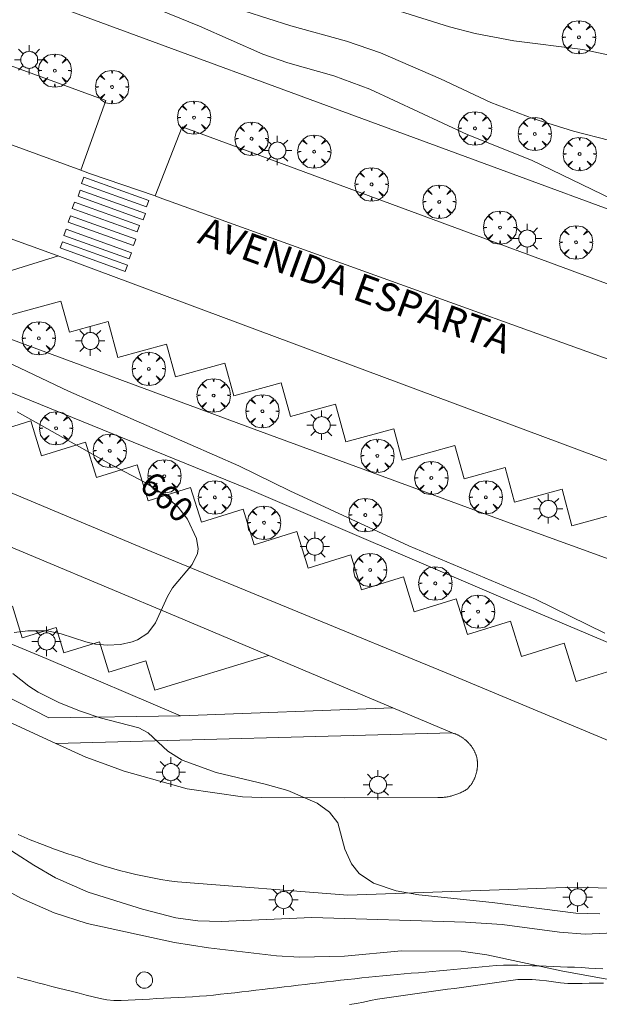
# Model space of a CAD drawing. Units: millimetres. Extents: x 421999 to 423003, y 4484999 to 4485502.
# Drawn here: x 422082 to 422123, y 4485058 to 4485128 of the extents above; entities that cross this region are included whole.
import ezdxf

# ---------------------------------------------------------------- set-up
doc = ezdxf.new("R2010")
doc.units = ezdxf.units.MM
doc.header["$MEASUREMENT"] = 0
doc.layers.get('0').update_dxf_attribs({"lineweight": 9})
for name, color, linetype, lineweight in [('1', 7, 'Continuous', 9), ('f030026l_camino', 50, 'Continuous', 9), ('f030042l_viaurbana_texto', 7, 'Continuous', 9), ('f031026l_pinturavial', 253, 'Continuous', 9), ('f050002l_curvanivel_cgn', 23, 'Continuous', 9), ('f050002l_curvanivel_mae', 213, 'Continuous', 9), ('f061013p_arbol', 91, 'Continuous', 9), ('f070045l_muro_mur', 30, 'MURO2', 9), ('f070058l_elementoconstruido_bordillo', 30, 'Continuous', 9), ('f070058l_elementoconstruido_par', 11, 'Continuous', 9), ('f081055p_farola', 7, 'Continuous', 9), ('f081065p_registro_circular', 7, 'Continuous', 9)]:
    doc.layers.add(name, color=color, linetype=linetype, lineweight=lineweight)
doc.styles.add('ROMANS', font='romans.shx')
doc.styles.get("Standard").update_dxf_attribs({"font": 'arial.ttf'})
doc.linetypes.add('MURO2', pattern='A,3.1e-05,[1,muro2.shx,S=1,R=0,X=0,Y=0],-3.058844', length=3.058875)

# ---------------------------------------------------------------- blocks, each defined once
blk = doc.blocks.new('arbol')
at = {"color": 0, "linetype": 'Continuous', "lineweight": 0, "flags": 128}
for points in [[(0.9597426615655422, 0.01231648027896881), (1.19974266178906, 0.03631648048758507), (1.127742661628872, 0.4683164805173874), (0.887742661871016, 0.8043164815753698), (0.5277426615357399, 0.528316481038928), (0.8157426617108285, 0.8763164803385735), (0.4797426615841687, 1.104316480457783), (0.04774266155436635, 1.176316481083632), (0.01174266170710325, 0.9603164810687304), (-0.0482573383487761, 1.176316481083632), (-0.4802573383785784, 1.104316480457783), (-0.8162573385052383, 0.8763164803385735), (-0.5042573381215334, 0.528316481038928), (-0.8642573384568095, 0.8043164815753698), (-1.104257338214666, 0.4683164805173874), (-1.188257338479161, 0.03631648048758507), (-0.9362573381513357, 0.01231648027896881)], [(-0.9362573381513357, 0.01231648027896881), (-1.188257338479161, -0.04768351837992668), (-1.104257338214666, -0.479683518409729), (-0.8642573384568095, -0.8036835193634033), (-0.5042573381215334, -0.5036835186183453), (-0.8162573385052383, -0.8756835199892521), (-0.4802573383785784, -1.115683518350124)], [(-0.4802573383785784, -1.115683518350124), (-0.0482573383487761, -1.187683518975973), (0.01174266170710325, -0.9356835186481476), (0.04774266155436635, -1.187683518975973), (0.4797426615841687, -1.115683518350124), (0.8157426617108285, -0.8756835199892521), (0.5277426615357399, -0.5036835186183453), (0.887742661871016, -0.8036835193634033), (1.127742661628872, -0.479683518409729), (1.19974266178906, -0.04768351837992668), (0.9597426615655422, 0.01231648027896881)]]:
    blk.add_lwpolyline(points, dxfattribs=at)
at = {"color": 0, "linetype": 'Continuous', "lineweight": 0, "extrusion": (0, 0, -1)}
for start, end in [(180.0228971959459, 7.594644452011599), (7.223336131686467, 180.0228971959459)]:
    blk.add_arc((0, 0), 0.1039676011144903, start, end, dxfattribs=at)
blk = doc.blocks.new('farola')
at = {"layer": '1'}
for points in [[(-0.75, 0.75, 0), (-0.4199999999837019, 0.4199999999254942, 0)], [(0, 1.049999999813735, 0), (0, 0.6000000005587935, 0)], [(0.75, 0.75, 0), (0.4299999999930151, 0.4300000006332994, 0)], [(-1.049999999988358, 0, 0), (-0.5899999999674037, 0, 0)], [(0.01000000000931323, 0.6100000003352761, 0), (0.09000000002561137, 0.6000000005587935, 0), (0.1600000000325963, 0.5800000000745058, 0), (0.2399999999906868, 0.5700000002980232, 0), (0.2999999999883585, 0.5200000004842877, 0), (0.3699999999953434, 0.4900000002235174, 0), (0.4299999999930151, 0.4300000006332994, 0), (0.4799999999813735, 0.3900000005960464, 0), (0.5200000000186265, 0.3100000005215406, 0), (0.5700000000069849, 0.25, 0), (0.6000000000349246, 0.1800000006332994, 0), (0.6099999999860302, 0.1000000005587935, 0), (0.6099999999860302, 0.03000000026077032, 0), (0.6099999999860302, -0.03000000026077032, 0), (0.6099999999860302, -0.1099999994039536, 0), (0.6000000000349246, -0.1799999997019768, 0), (0.5700000000069849, -0.2599999997764826, 0), (0.5200000000186265, -0.3199999993667006, 0), (0.4799999999813735, -0.3899999996647239, 0), (0.4299999999930151, -0.4399999994784594, 0), (0.3699999999953434, -0.5, 0), (0.2999999999883585, -0.5300000002607703, 0), (0.2399999999906868, -0.5699999993667006, 0), (0.1600000000325963, -0.5899999998509884, 0), (0.09000000002561137, -0.599999999627471, 0), (0, -0.6200000001117587, 0), (-0.05999999999767169, -0.599999999627471, 0), (-0.1400000000139698, -0.5899999998509884, 0), (-0.2099999999627471, -0.5699999993667006, 0), (-0.2700000000186265, -0.5300000002607703, 0), (-0.3499999999767169, -0.5, 0), (-0.4099999999743886, -0.4399999994784594, 0), (-0.4500000000116415, -0.3899999996647239, 0), (-0.5, -0.3199999993667006, 0), (-0.5399999999790452, -0.2599999997764826, 0), (-0.5700000000069849, -0.1799999997019768, 0), (-0.5899999999674037, -0.1099999994039536, 0), (-0.5899999999674037, -0.03000000026077032, 0), (-0.5899999999674037, 0.03000000026077032, 0), (-0.5899999999674037, 0.1000000005587935, 0), (-0.5700000000069849, 0.1800000006332994, 0), (-0.5399999999790452, 0.25, 0), (-0.5, 0.3100000005215406, 0), (-0.4500000000116415, 0.3900000005960464, 0), (-0.4099999999743886, 0.4300000006332994, 0), (-0.3499999999767169, 0.4900000002235174, 0), (-0.2700000000186265, 0.5200000004842877, 0), (-0.2099999999627471, 0.5700000002980232, 0), (-0.1400000000139698, 0.5800000000745058, 0), (-0.05999999999767169, 0.6000000005587935, 0), (0.01000000000931323, 0.6100000003352761, 0)], [(1.049999999988358, 0, 0), (0.6099999999860302, 0, 0)], [(-0.75, -0.7400000002235174, 0), (-0.4199999999837019, -0.4100000001490116, 0)], [(0, -1.049999999813735, 0), (0, -0.6200000001117587, 0)], [(0.75, -0.75, 0), (0.4299999999930151, -0.4399999994784594, 0)]]:
    blk.add_polyline3d(points, dxfattribs=at)
blk = doc.blocks.new('B129')
at = {"layer": 'f081065p_registro_circular'}
for points in [[(0, 0.59055118110237, 0), (0.102362204724411, 0.5748031496063177, 0), (0.2204724409448566, 0.5433070866141776, 0), (0.3307086614173294, 0.4803149606299328, 0), (0.4960629921259851, 0.3070866141732509, 0), (0.5748031496063177, 0.09448818897638489, 0), (0.5669291338582916, -0.1338582677165334, 0), (0.5275590551181253, -0.2362204724409267, 0), (0.4724409448819067, -0.3464566929133639, 0), (0.2913385826771631, -0.4960629921259851, 0), (0.1889763779527698, -0.5590551181102299, 0), (0.0708661417322709, -0.5826771653543261, 0), (-0.1417322834645773, -0.5669291338582383, 0), (-0.2598425196850229, -0.5196850393700814, 0), (-0.3543307086614078, -0.464566929133845, 0), (-0.5118110236220375, -0.2834645669291191, 0), (-0.5590551181102121, -0.1811023622047259, 0), (-0.5826771653543439, -0.06299212598424475, 0), (-0.5826771653543439, 0.04724409448819245, 0), (-0.5590551181102121, 0.1653543307086736, 0), (-0.5196850393700991, 0.2677165354330668, 0), (-0.4488188976377927, 0.3622047244094517, 0), (-0.2755905511811285, 0.5196850393700814, 0), (-0.1574803149606296, 0.5669291338582738, 0), (0, 0.59055118110237, 0)], [(0, 0.007874015748043917, 0), (0, 0, 0), (0, 0.007874015748043917, 0)]]:
    blk.add_polyline3d(points, dxfattribs=at)

msp = doc.modelspace()

# ---------------------------------------------------------------- linework, layer by layer
at = {"layer": 'f030026l_camino'}
for points in [[(422081.7091644554, 4485059.445818451, 657.36), (422082.2057151979, 4485059.313428088, 657.37), (422082.6911199872, 4485059.184009463, 657.37), (422083.184585578, 4485059.052441663, 657.42), (422083.6740797179, 4485058.922796862, 657.42), (422084.1705651653, 4485058.794190968, 657.38), (422084.6681062847, 4485058.669201855, 657.38), (422085.1658553136, 4485058.544687221, 657.45), (422085.6577979555, 4485058.421720181, 657.41), (422086.1439917477, 4485058.30019257, 657.41), (422086.6346856476, 4485058.17754055, 657.49), (422087.131846191, 4485058.053272159, 657.48), (422087.6196794567, 4485057.938305109, 657.48), (422088.1184995644, 4485057.83453556, 657.48), (422088.618464603, 4485057.788956799, 657.5), (422089.131983086, 4485057.785298008, 657.5), (422089.6386186011, 4485057.80943497, 657.51), (422090.1391527297, 4485057.835973083, 657.55), (422090.6440595345, 4485057.863244456, 657.55), (422091.1560485319, 4485057.890911939, 657.56), (422091.6597689286, 4485057.918135216, 657.54), (422092.1712089241, 4485057.945775767, 657.54), (422092.682944167, 4485057.973432292, 657.58), (422093.1961440738, 4485058.001167973, 657.53), (422093.6998884539, 4485058.028392635, 657.53), (422094.2094895951, 4485058.055933821, 657.6), (422094.7133021653, 4485058.085083761, 657.6), (422095.2127791338, 4485058.120091287, 657.6), (422095.7144744437, 4485058.170055853, 657.63), (422096.2239159773, 4485058.227043645, 657.63), (422096.723386779, 4485058.285077026, 657.62), (422097.2321300147, 4485058.344376856, 657.62), (422097.7315068996, 4485058.402625331, 657.69), (422098.240173278, 4485058.461959005, 657.69), (422098.7395272022, 4485058.520206757, 657.71), (422099.2481262546, 4485058.579532927, 657.66), (422099.7474677504, 4485058.637779242, 657.66), (422100.2559979343, 4485058.697097382, 657.65), (422100.7553363336, 4485058.755343336, 657.65), (422101.2637962754, 4485058.814653281, 657.7), (422101.7631402356, 4485058.872899884, 657.71), (422102.2715288274, 4485058.932201507, 657.66), (422102.7708863417, 4485058.99044969, 657.66), (422103.2792027456, 4485059.049742892, 657.64), (422103.7785811491, 4485059.107993513, 657.66), (422104.2868248018, 4485059.167278229, 657.72), (422104.786815457, 4485059.225600268, 657.72), (422105.2976214198, 4485059.285183867, 657.67), (422105.7951446489, 4485059.342530591, 657.67), (422106.3000981888, 4485059.398332754, 657.9), (422106.7992403615, 4485059.447423691, 657.81), (422107.3090036137, 4485059.494879719, 657.81), (422107.809788894, 4485059.540511901, 657.8), (422108.3199820941, 4485059.5869075, 657.8), (422108.8207576777, 4485059.632425761, 657.8), (422109.330899177, 4485059.678794361, 657.79), (422109.83163059, 4485059.724307443, 657.79), (422110.3417088182, 4485059.770670078, 657.82), (422110.8424070155, 4485059.816180132, 657.82), (422111.3524197329, 4485059.862536809, 657.82), (422111.8530954376, 4485059.908044819, 657.82), (422112.3630407451, 4485059.954395371, 657.82), (422112.8637039919, 4485059.999902248, 657.83), (422113.3735802491, 4485060.046246524, 657.92), (422113.8742403912, 4485060.09175312, 657.92), (422114.3840462205, 4485060.138090993, 657.87), (422114.8853910784, 4485060.183659825, 657.88), (422115.3981864746, 4485060.230269431, 657.88), (422115.9023593037, 4485060.273235792, 658.02), (422116.4158290508, 4485060.307017933, 658.02), (422116.9225919071, 4485060.310940891, 658.02), (422117.4363362496, 4485060.30005671, 657.96), (422117.9394810864, 4485060.282983718, 657.96), (422118.4517207867, 4485060.264886972, 657.96), (422118.9545525556, 4485060.246945137, 658.06), (422119.4666992598, 4485060.228660069, 658.06), (422119.9697384617, 4485060.210697683, 658.11), (422120.483222688, 4485060.192362198, 658), (422120.9904167806, 4485060.173880089, 657.97), (422121.4928827078, 4485060.154337876, 657.97), (422121.9940793486, 4485060.130476678, 657.97), (422122.5010588336, 4485060.103560301, 658.03), (422123.0025651941, 4485060.075439837, 658.03), (422123.5153761612, 4485060.046471585, 658.05)], [(422123.5413406306, 4485059.026146168, 658.05), (422123.0389100543, 4485059.020437744, 658.03), (422122.5263389067, 4485059.014614093, 658.03), (422122.0228670288, 4485059.008893823, 658.03), (422121.5117718435, 4485059.003086939, 657.96), (422120.9998707167, 4485059.008078692, 657.96), (422120.4864259613, 4485059.042614864, 657.91), (422119.9853585803, 4485059.112668016, 657.91), (422119.4772315015, 4485059.185837768, 657.91), (422118.9792322488, 4485059.240474314, 657.91), (422118.4707951469, 4485059.279805687, 657.96), (422117.9593619265, 4485059.286064277, 657.96), (422117.4451239071, 4485059.272701538, 657.89), (422116.935463437, 4485059.21430985, 657.89), (422116.4375333439, 4485059.146067263, 657.89), (422115.9297007729, 4485059.074776572, 657.89), (422115.4325769615, 4485059.00493828, 657.67), (422114.9326956169, 4485058.934706857, 657.67), (422114.4245806456, 4485058.863318586, 657.7), (422113.9277374918, 4485058.793513957, 657.7), (422113.4197213565, 4485058.722139566, 657.83), (422112.9217177067, 4485058.652171891, 657.54), (422112.4236296588, 4485058.58219236, 657.54), (422111.9228122859, 4485058.511829369, 657.54), (422111.4262702391, 4485058.442067045, 657.54), (422110.928234808, 4485058.372094905, 657.6), (422110.4180877815, 4485058.300421132, 657.6), (422109.9227746102, 4485058.230831459, 657.6), (422109.4201101477, 4485058.160208958, 657.74), (422108.9217871301, 4485058.090196414, 657.71), (422108.4131667508, 4485058.018737129, 657.71), (422107.9144070761, 4485057.947912052, 657.67), (422107.4188609975, 4485057.875522862, 657.67), (422106.9225865274, 4485057.7822645, 657.67), (422106.4204627441, 4485057.669189845, 657.61), (422105.9282336222, 4485057.580467468, 657.61), (422105.4222468542, 4485057.510136708, 657.61)]]:
    msp.add_polyline3d(points, dxfattribs=at)
at = {"layer": 'f031026l_pinturavial'}
for points in [[(422086.4569049299, 4485116.499463012, 0), (422091.1057548271, 4485114.82976222, 0), (422090.946981898, 4485114.387700074, 0), (422086.2981320008, 4485116.057400866, 0), (422086.4569049299, 4485116.499463012, 0)], [(422086.2101065571, 4485115.582573922, 0), (422090.8589564543, 4485113.91287313, 0), (422090.7001835251, 4485113.470810985, 0), (422086.051333628, 4485115.140511777, 0), (422086.2101065571, 4485115.582573922, 0)], [(422085.7922857128, 4485114.717540422, 0), (422090.44113561, 4485113.047839629, 0), (422090.2823626809, 4485112.605777483, 0), (422085.6335127838, 4485114.275478275, 0), (422085.7922857128, 4485114.717540422, 0)], [(422085.5168734113, 4485113.743744891, 0), (422090.1657233085, 4485112.074044099, 0), (422090.0069503793, 4485111.631981954, 0), (422085.3581004822, 4485113.301682743, 0), (422085.5168734113, 4485113.743744891, 0)], [(422085.2072681125, 4485112.787160382, 0), (422089.8561180097, 4485111.11745959, 0), (422089.6973450806, 4485110.675397444, 0), (422085.0484951833, 4485112.345098237, 0), (422085.2072681125, 4485112.787160382, 0)], [(422084.9319995284, 4485111.898863595, 0), (422089.5808494256, 4485110.229162802, 0), (422089.4220764964, 4485109.787100656, 0), (422084.7732265993, 4485111.456801448, 0), (422084.9319995284, 4485111.898863595, 0)]]:
    msp.add_polyline3d(points, dxfattribs=at)
at = {"layer": 'f050002l_curvanivel_cgn'}
for points in [[(422016.4476455778, 4485166.954797269, 664), (422017.5270018291, 4485165.850289243, 664), (422023.0831211779, 4485161.725642072, 664), (422026.6110376908, 4485158.626819619, 664), (422028.1745315526, 4485157.661045751, 664), (422029.7204266558, 4485157.005357224, 664), (422048.563450039, 4485149.904889906, 664), (422056.4828538792, 4485146.305141605, 664), (422067.0226278509, 4485142.013375982, 664), (422075.1193558133, 4485138.983530321, 664), (422080.7463241888, 4485137.100476437, 664), (422090.5676502786, 4485133.239738262, 664), (422092.7690384817, 4485132.483167541, 664), (422098.8325361887, 4485131.139161069, 664), (422103.7309507529, 4485129.868004438, 664), (422107.7714439877, 4485128.732877779, 664), (422112.5626786251, 4485127.219065926, 664), (422114.3877081848, 4485126.74460099, 664), (422117.1529651636, 4485126.235120161, 664), (422122.082321102, 4485125.616590149, 664), (422125.5604068208, 4485124.875723849, 664)], [(422036.363441675, 4485152.299376609, 663), (422041.6769030503, 4485150.470787385, 663), (422046.8091511118, 4485148.523694175, 663), (422073.8942450131, 4485136.503951856, 663), (422075.696349334, 4485135.978393228, 663), (422080.6808451023, 4485134.835034053, 663), (422083.2487451346, 4485134.084676489, 663), (422086.7434193079, 4485132.744435358, 663), (422091.2136837032, 4485130.686379765, 663), (422093.0350032411, 4485129.926412053, 663), (422101.2429402244, 4485127.304601846, 663), (422105.2075175135, 4485126.212887077, 663), (422107.6294848484, 4485125.376484898, 663), (422111.9128315583, 4485123.529522922, 663), (422115.5234964321, 4485121.829383662, 663), (422118.4987739424, 4485120.685475679, 663), (422121.410193363, 4485119.778446369, 663), (422126.6058086894, 4485118.46125183, 663)], [(422036.4667143825, 4485150.560393224, 662), (422041.1314341053, 4485148.82051046, 662), (422046.5060486234, 4485146.664371848, 662), (422051.1977489627, 4485144.483740727, 662), (422057.8681450275, 4485141.580018563, 662), (422062.17721098, 4485139.441460321, 662), (422066.2042639834, 4485137.125252247, 662), (422069.3891528521, 4485135.612139827, 662), (422070.6618362289, 4485135.145306604, 662), (422072.1543968506, 4485134.742207552, 662), (422077.0466835803, 4485133.761600198, 662), (422079.4649242903, 4485133.133730289, 662), (422087.5771192076, 4485130.203378484, 662), (422094.7103555839, 4485127.269970605, 662), (422099.2294887817, 4485125.266761445, 662), (422101.0325762026, 4485124.659912458, 662), (422104.312036903, 4485123.73419242, 662), (422106.8772421253, 4485122.774037746, 662), (422113.8127296114, 4485119.540309452, 662), (422118.4219154463, 4485117.709874834, 662), (422124.1708331252, 4485114.947034254, 662)], [(422079.4044536799, 4485104.068838487, 661), (422085.3635618004, 4485101.248929749, 661), (422097.533176835, 4485095.909830876, 661), (422101.1730912313, 4485094.131795398, 661), (422109.6523478498, 4485090.22423181, 661), (422118.7018705856, 4485086.397381169, 661), (422123.6443643899, 4485083.983508292, 661)], [(422039.6649589977, 4485088.010647264, 658), (422042.620492133, 4485086.043575198, 658), (422044.1309977603, 4485085.188543703, 658), (422049.2009799215, 4485083.202942363, 658), (422055.8380492262, 4485080.04549385, 658), (422057.4708398714, 4485079.193205719, 658), (422066.0861892941, 4485073.772653758, 658), (422070.0046406962, 4485071.722459284, 658), (422081.9588625215, 4485065.078860074, 658), (422084.3483681498, 4485064.030129161, 658), (422086.6922582301, 4485063.270141998, 658), (422092.9257209927, 4485061.93228467, 658), (422095.3626676329, 4485061.545483395, 658), (422100.2274228687, 4485060.963430015, 658), (422101.8544880993, 4485060.877892517, 658), (422105.0608541103, 4485060.941363156, 658), (422109.1416174722, 4485061.316599623, 658), (422113.3981583114, 4485061.300352052, 658), (422115.22173777, 4485061.050491213, 658), (422120.6579406789, 4485059.866130719, 658), (422126.9490312026, 4485058.746154135, 658)], [(422080.3606280032, 4485069.062927475, 659), (422082.8974297845, 4485067.430883809, 659), (422084.4395664906, 4485066.534323006, 659), (422086.7630416601, 4485065.519541811, 659), (422090.6437544695, 4485064.304346142, 659), (422093.0255686805, 4485063.681263319, 659), (422094.6114360344, 4485063.471075372, 659), (422096.272739547, 4485063.422824715, 659), (422102.7286652146, 4485063.695325619, 659), (422113.7115422593, 4485063.370162785, 659), (422116.3175519603, 4485063.206224494, 659), (422120.4122882652, 4485062.657187098, 659), (422122.2556932853, 4485062.517526208, 659), (422127.8624915835, 4485062.77978126, 659)]]:
    msp.add_polyline3d(points, dxfattribs=at)
at = {"layer": 'f050002l_curvanivel_mae'}
for points in [[(422081.715113901, 4485099.776296892, 660), (422088.4410533624, 4485095.996006757, 660), (422090.8424134963, 4485094.733538471, 660), (422092.1851096055, 4485093.884292115, 660), (422093.205994709, 4485092.97831202, 660), (422093.8573477159, 4485092.118919307, 660), (422094.496459748, 4485090.730587444, 660), (422094.6147772368, 4485090.00917477, 660), (422094.5801144526, 4485089.669937977, 660), (422094.1889697477, 4485088.879496504, 660), (422092.7989984172, 4485087.224769119, 660), (422092.4350379903, 4485086.603161179, 660), (422091.5848627076, 4485084.727523339, 660), (422091.035689062, 4485083.989398769, 660), (422090.2919131704, 4485083.511875321, 660), (422089.9268914959, 4485083.377344338, 660), (422089.0922814748, 4485083.186795298, 660), (422088.1642182839, 4485083.12169771, 660), (422087.2866766489, 4485083.205894253, 660), (422086.5982182403, 4485083.367203698, 660), (422084.8483159207, 4485083.946646838, 660), (422083.8389314468, 4485084.140672117, 660), (422082.4685148984, 4485084.161275563, 660), (422081.4928843771, 4485084.026102392, 660)], [(422081.3964591515, 4485081.098098265, 660), (422082.5319286179, 4485080.204488278, 660), (422083.2094269629, 4485079.781470341, 660), (422084.6764423398, 4485079.030852573, 660), (422086.1579297643, 4485078.434180286, 660), (422087.6375845317, 4485077.954825645, 660), (422090.3866659225, 4485077.226283126, 660), (422091.0453170096, 4485076.875591293, 660), (422092.4549673409, 4485075.565870766, 660), (422093.4785567333, 4485074.935604228, 660), (422095.9160839768, 4485074.042529822, 660), (422099.4058029111, 4485073.224898439, 660), (422101.0313114135, 4485072.762004798, 660), (422103.1173905451, 4485071.849115969, 660), (422104.0086252805, 4485071.222742165, 660), (422104.584514751, 4485070.452827952, 660), (422105.0846205273, 4485068.572889877, 660), (422105.5726206149, 4485067.529061515, 660), (422106.1246393281, 4485066.85105504, 660), (422107.1315882361, 4485066.164154969, 660), (422108.7631534479, 4485065.601773625, 660), (422110.3839317505, 4485065.317616539, 660), (422115.6083268973, 4485064.781680529, 660), (422121.5863056644, 4485064.017506953, 660), (422123.2944101311, 4485063.977277635, 660)]]:
    msp.add_polyline3d(points, dxfattribs=at)
at = {"layer": 'f070045l_muro_mur'}
for points in [[(422073.5114, 4485104.3657, 660.346), (422078.5114, 4485105.9456, 661.514), (422099.0712, 4485098.3654, 661.657), (422118.311, 4485091.3152, 661.8870000000001), (422142.5208, 4485082.5349, 662.008), (422136.7408, 4485080.7649, 661.988), (422132.6308, 4485079.605, 661.988), (422116.731, 4485086.3452, 660.389), (422098.1111, 4485094.2954, 661.729), (422076.7413, 4485102.9756, 660.346), (422073.5114, 4485104.3657, 660.346)], [(422083.961, 4485077.9554, 660.104), (422093.3609, 4485078.0954, 660.302), (422083.771, 4485082.1655, 660.104), (422072.8311, 4485086.7256, 659.937), (422058.9913, 4485092.5258, 659.753), (422049.2045, 4485096.7746, 659.344), (422046.4114, 4485095.9959, 658.265), (422062.2612, 4485088.5257, 659.753), (422077.571, 4485081.2055, 660.104), (422083.961, 4485077.9554, 660.104)]]:
    msp.add_polyline3d(points, dxfattribs=at)
at = {"layer": 'f070058l_elementoconstruido_bordillo'}
for p, q in [((422093.3609473868, 4485078.095352842, 659.88), (422108.5101130006, 4485078.659335737, 660.37)), ((422084.479094672, 4485076.123208335, 659.38), (422112.762957835, 4485076.86675154, 660.45))]:
    msp.add_line(p, q, dxfattribs=at)
for points in [[(422086.2417611185, 4485117.002981, 661.39), (422088.0449697545, 4485121.976872686, 661.38), (422015.8933453837, 4485148.352098113, 659.7), (422014.2119313384, 4485143.425883355, 659.7)], [(422014.2119313384, 4485143.425883355, 659.7), (422043.8859477554, 4485132.501970358, 660.77), (422086.2417611185, 4485117.002981, 661.39)], [(422125.8815924622, 4485075.492995556, 660.43), (422112.6065907556, 4485081.044061143, 660.26), (422090.8589980338, 4485089.97704567, 659.89), (422063.5836920121, 4485101.398913795, 659.63), (422059.5530600278, 4485103.130050916, 659.52), (422028.4512120814, 4485114.940768108, 659.09), (422028.288411835, 4485115.060286066, 659.09), (422028.1395058559, 4485115.250463549, 659.09), (422028.0968176632, 4485115.349185808, 659.09), (422027.8316062368, 4485116.005325954, 659.14), (422036.6918370718, 4485118.773841741, 659.78), (422042.972775122, 4485120.737258865, 660.76), (422049.5585234882, 4485122.795959493, 661), (422050.5653352505, 4485123.110688191, 660.98), (422050.7253170905, 4485123.134744069, 660.96), (422050.8760056188, 4485123.121108769, 660.96), (422084.7616837071, 4485110.854802659, 661.38), (422125.6625163523, 4485095.607299639, 661.69)], [(422084.6626228382, 4485110.890661789, 661.38), (422077.002099706, 4485108.512157896, 661.22), (422076.341884833, 4485110.638532934, 661.25), (422073.00599128, 4485109.602776541, 661.45), (422072.212081832, 4485112.159745948, 661.34), (422068.9114760904, 4485111.134946013, 661.42), (422068.1515520109, 4485113.582457662, 661.3), (422065.0271707387, 4485112.612373387, 661.31), (422064.3183836069, 4485114.895186643, 661.29), (422061.3045029328, 4485113.959411527, 661.29), (422060.7638612221, 4485115.700673477, 661.09), (422058.0014178037, 4485114.842966721, 661.24), (422057.4461399725, 4485116.631367688, 660.98), (422055.7792136184, 4485116.11380632, 660.98), (422055.2550386832, 4485117.802033202, 661.1), (422052.6441485539, 4485116.991381992, 661.02), (422050.8760056188, 4485123.121108769, 660.96)], [(422139.5304240989, 4485097.880979439, 661.81), (422141.2352451035, 4485102.476415591, 662.02), (422093.4800171509, 4485120.103244266, 661.29), (422091.5623591006, 4485115.163638033, 661.44)], [(422086.2417611185, 4485117.002981, 661.39), (422086.8750273506, 4485116.771253975, 661.37), (422091.5623591006, 4485115.163638033, 661.44)], [(422091.5623591006, 4485115.163638033, 661.44), (422091.8518160555, 4485115.064362871, 661.44), (422139.5304240989, 4485097.880979439, 661.81)], [(422078.511350058, 4485105.945635432, 661.53), (422084.829560172, 4485107.672362776, 661.5), (422085.4348623488, 4485105.457521882, 661.42), (422088.1977004627, 4485106.212588274, 661.46), (422088.8988031213, 4485103.647207047, 661.61), (422092.3661499052, 4485104.594811255, 661.53), (422092.999612705, 4485102.276928766, 661.57), (422096.5310688081, 4485103.24205365, 661.5), (422097.1708096579, 4485100.901199359, 661.47), (422100.5553718376, 4485101.826179052, 661.48), (422101.2079924479, 4485099.43819686, 661.73), (422104.4297442241, 4485100.318681487, 661.64), (422105.166210815, 4485097.623901276, 661.78), (422108.5875447144, 4485098.55893045, 661.32), (422109.1956226693, 4485096.333932795, 661.67), (422112.9547702993, 4485097.36128435, 661.5), (422113.6015385507, 4485094.994716327, 661.6), (422116.5242353154, 4485095.793471088, 661.7), (422117.2010032799, 4485093.31713212, 661.8), (422120.5922407741, 4485094.243936135, 661.77), (422121.3025335837, 4485091.644927531, 661.88), (422125.2037674301, 4485092.711110361, 661.68)], [(422058.9098506393, 4485099.480473517, 659.55), (422060.929918928, 4485092.879122092, 659.83), (422063.4498214984, 4485093.650233179, 659.77), (422064.0875428228, 4485091.566233051, 659.83), (422066.6213371315, 4485092.341595125, 659.66), (422067.3392908981, 4485089.995404581, 659.93), (422069.6218753792, 4485090.693894364, 659.59), (422070.2348366603, 4485088.690807217, 659.91), (422072.5771328846, 4485089.407569289, 659.86), (422073.0725191362, 4485087.78870385, 659.9), (422075.2178801936, 4485088.445202128, 659.64), (422075.7905794158, 4485086.57368677, 659.91), (422078.2957468154, 4485087.340288772, 659.84), (422078.9593688434, 4485085.171648114, 660.02), (422081.3746272645, 4485085.910737223, 659.87), (422082.0641831097, 4485083.657347825, 660.1), (422084.4889385052, 4485084.399343087, 660.05), (422085.042456767, 4485082.590508907, 660.07), (422087.587318378, 4485083.369257667, 659.9), (422088.246985693, 4485081.213540558, 660.05), (422090.8906276785, 4485082.022516931, 660.07), (422091.5341455746, 4485079.91957427, 660.04), (422099.637356022, 4485082.399223872, 660.14)], [(422058.9098506391, 4485099.480473517, 659.55), (422093.0839892938, 4485085.161483509, 660.03), (422108.5101130005, 4485078.659335737, 660.37), (422112.762957835, 4485076.86675154, 660.45), (422112.8067515389, 4485076.853648843, 660.45), (422112.8503072491, 4485076.839769127, 660.45), (422112.8936111052, 4485076.825116808, 660.36), (422112.936649327, 4485076.80969655, 660.36), (422112.9794082189, 4485076.793513259, 660.36), (422113.0218741738, 4485076.776572088, 660.44), (422113.0640336782, 4485076.758878425, 660.44), (422113.1058733157, 4485076.740437901, 660.44), (422113.1473797722, 4485076.721256385, 660.44), (422113.1885398391, 4485076.701339982, 660.44), (422113.2293404186, 4485076.680695027, 660.44), (422113.269768527, 4485076.659328092, 660.44), (422113.3098112986, 4485076.637245975, 660.44), (422113.3494559916, 4485076.614455704, 660.44), (422113.3886899897, 4485076.590964532, 660.44), (422113.4275008077, 4485076.566779934, 660.44), (422113.4658760952, 4485076.541909605, 660.44), (422113.5038036404, 4485076.51636146, 660.44), (422113.5412713735, 4485076.490143629, 660.44), (422113.5782673717, 4485076.463264454, 660.44), (422113.6147798621, 4485076.435732493, 660.44), (422113.6507972252, 4485076.407556502, 660.44), (422113.6863079997, 4485076.37874545, 660.44), (422113.7213008851, 4485076.349308504, 660.44), (422113.7557647459, 4485076.319255034, 660.44), (422113.789688615, 4485076.2885946, 660.44), (422113.8230616967, 4485076.257336961, 660.44), (422113.8558733712, 4485076.225492064, 660.44), (422113.8881131971, 4485076.193070043, 660.44), (422113.9197709147, 4485076.160081215, 660.44), (422113.9508364499, 4485076.126536079, 660.44), (422113.9812999169, 4485076.092445306, 660.44), (422114.0111516215, 4485076.05781975, 660.44), (422114.0403820641, 4485076.022670424, 660.44), (422114.0689819431, 4485075.987008518, 660.44), (422114.0969421571, 4485075.950845379, 660.44), (422114.1242538088, 4485075.914192513, 660.44), (422114.1509082066, 4485075.877061587, 660.44), (422114.1768968689, 4485075.839464415, 660.32), (422114.2022115251, 4485075.801412961, 660.32), (422114.2268441197, 4485075.762919335, 660.32), (422114.250786814, 4485075.723995784, 660.32), (422114.2740319889, 4485075.6846547, 660.32), (422114.2965722469, 4485075.644908596, 660.32), (422114.3184004158, 4485075.604770124, 660.32), (422114.3395095489, 4485075.564252056, 660.32), (422114.3598929287, 4485075.523367286, 660.32), (422114.3795440692, 4485075.482128823, 660.32), (422114.3984567164, 4485075.440549791, 660.32), (422114.4166248522, 4485075.398643423, 660.32), (422114.4340426952, 4485075.356423052, 660.32), (422114.4507047022, 4485075.313902115, 660.32), (422114.4666055712, 4485075.271094143, 660.32), (422114.4817402422, 4485075.228012759, 660.32), (422114.496103899, 4485075.184671672, 660.32), (422114.5052396423, 4485075.14275644, 660.32), (422114.5136573432, 4485075.100676851, 660.32), (422114.5213542979, 4485075.05844642, 660.32), (422114.5283280346, 4485075.016078703, 660.32), (422114.5345763142, 4485074.973587312, 660.32), (422114.5400971301, 4485074.930985885, 660.32), (422114.5448887096, 4485074.888288105, 660.32), (422114.5489495139, 4485074.845507681, 660.32), (422114.5522782393, 4485074.802658355, 660.32), (422114.5548738167, 4485074.759753881, 660.32), (422114.5567354125, 4485074.71680804, 660.32), (422114.5578624291, 4485074.67383462, 660.32), (422114.5582545046, 4485074.630847421, 660.32), (422114.557911513, 4485074.587860249, 660.32), (422114.5568335644, 4485074.544886906, 660.32), (422114.5550210052, 4485074.501941191, 660.32), (422114.5524744173, 4485074.459036894, 660.32), (422114.5491946181, 4485074.416187797, 660.32), (422114.5451826615, 4485074.373407654, 660.32), (422114.5404398353, 4485074.330710204, 660.32), (422114.5349676624, 4485074.288109157, 660.35), (422114.5287679004, 4485074.245618196, 660.35), (422114.52184254, 4485074.203250963, 660.35), (422114.5141938048, 4485074.161021063, 660.35), (422114.5058241512, 4485074.118942058, 660.35), (422114.4967362667, 4485074.077027457, 660.35), (422114.4869330697, 4485074.035290722, 660.35), (422114.4764177079, 4485073.993745254, 660.35), (422114.465193558, 4485073.952404397, 660.35), (422114.4532642246, 4485073.911281424, 660.35), (422114.4406335378, 4485073.870389538, 660.35), (422114.427305554, 4485073.829741873, 660.35), (422114.4132845529, 4485073.789351478, 660.35), (422114.3985750368, 4485073.749231327, 660.35), (422114.383181729, 4485073.709394304, 660.35), (422114.3671095726, 4485073.669853197, 660.35), (422114.3503637289, 4485073.630620707, 660.35), (422114.3329495749, 4485073.591709429, 660.35), (422114.3148727028, 4485073.55313186, 660.35), (422114.2961389172, 4485073.514900386, 660.35), (422114.2767542338, 4485073.477027286, 660.35), (422114.2567248773, 4485073.439524721, 660.35), (422114.2360572795, 4485073.402404733, 660.35), (422114.2147580771, 4485073.365679242, 660.35), (422114.1928341094, 4485073.32936004, 660.35), (422114.1702924168, 4485073.293458793, 660.35), (422114.1471402376, 4485073.257987026, 660.35), (422114.1233850066, 4485073.22295613, 660.35), (422114.0990343515, 4485073.188377354, 660.42), (422114.074096092, 4485073.154261805, 660.42), (422114.048578236, 4485073.120620435, 660.42), (422114.0224889778, 4485073.087464048, 660.22), (422113.9958366948, 4485073.054803288, 660.22), (422113.9686299458, 4485073.022648646, 660.22), (422113.9408774669, 4485072.991010446, 660.22), (422113.9125881704, 4485072.95989885, 660.22), (422113.88377114, 4485072.929323845, 660.22), (422113.8544356293, 4485072.89929525, 660.22), (422113.8245910584, 4485072.869822707, 660.22), (422113.794247011, 4485072.840915686, 660.22), (422113.7328281896, 4485072.803519722, 660.22), (422113.670715584, 4485072.767266812, 660.22), (422113.6079304153, 4485072.732169338, 660.22), (422113.5444941348, 4485072.698239291, 660.22), (422113.4804284164, 4485072.665488267, 660.22), (422113.4157551487, 4485072.633927455, 660.22), (422113.3504964283, 4485072.603567636, 660.22), (422113.2846745512, 4485072.574419186, 660.22), (422113.2183120063, 4485072.546492059, 660.22), (422113.1514314672, 4485072.519795801, 660.22), (422113.0840557843, 4485072.494339533, 660.22), (422113.0162079773, 4485072.47013195, 660.22), (422112.947911227, 4485072.447181324, 660.22), (422112.879188868, 4485072.425495496, 660.22), (422112.8100643798, 4485072.405081876, 660.22), (422112.7405613798, 4485072.385947436, 660.22), (422112.6707036142, 4485072.368098715, 660.18), (422112.6005149509, 4485072.351541815, 660.18), (422112.5300193707, 4485072.336282387, 660.18), (422112.4592409589, 4485072.322325649, 660.18), (422112.3882038979, 4485072.309676364, 660.18), (422112.3169324583, 4485072.29833886, 660.18), (422112.2454509906, 4485072.288317008, 660.18), (422112.1737839178, 4485072.279614231, 660.18), (422112.1019557251, 4485072.272233503, 660.18), (422112.0299909536, 4485072.266177347, 660.18), (422111.9579141911, 4485072.26144783, 660.18), (422111.8857500631, 4485072.258046571, 660.18), (422111.8135232255, 4485072.255974729, 660.18), (422111.7412583552, 4485072.255233012, 660.18), (422105.0423143569, 4485072.247678947, 660.03)], [(422079.7150609756, 4485098.211943776, 659.91), (422082.6722175527, 4485099.131307845, 659.96), (422083.4494658932, 4485096.631269916, 659.92), (422086.5876415847, 4485097.606911854, 660.08), (422087.3727020788, 4485095.081745948, 659.97), (422090.2614228906, 4485095.979833706, 660.02), (422091.0564679466, 4485093.422552219, 659.99), (422094.0882726119, 4485094.365123978, 660.16), (422094.8519958833, 4485091.908589763, 660.09), (422097.8402641779, 4485092.837626299, 660.21), (422098.6315701967, 4485090.292371516, 660.03), (422101.672693351, 4485091.237840344, 660.28), (422102.4866213262, 4485088.619821497, 660.09), (422105.51282488, 4485089.560651902, 660.34), (422106.2879739882, 4485087.067366211, 660.07), (422109.2690880898, 4485087.994178547, 660.35), (422110.0428481031, 4485085.505360911, 660.18), (422113.0444829162, 4485086.438553025, 660.4), (422113.8379613429, 4485083.886310639, 660.28), (422116.9139135953, 4485084.842607645, 660.36), (422117.6987886954, 4485082.318038065, 660.36), (422120.7534409995, 4485083.267713033, 660.36), (422121.603038843, 4485080.534961198, 660.24), (422124.3949776614, 4485081.402959956, 660.34)], [(422105.0423143569, 4485072.247678947, 660.03), (422099.1294919214, 4485072.256791582, 659.84), (422097.7829693055, 4485072.299510777, 659.79), (422093.8407679352, 4485072.889331918, 659.66), (422089.3550154499, 4485074.150586408, 659.62), (422087.9882000939, 4485074.645173151, 659.49), (422086.615679133, 4485075.149604425, 659.42), (422084.4790946721, 4485076.123208335, 659.38), (422079.1477693339, 4485078.552599398, 659.21), (422063.2441970628, 4485086.174398493, 658.72), (422048.0620366011, 4485093.457416603, 658.32), (422039.2372674011, 4485097.187909404, 658.07)], [(422137.3120041337, 4485065.67617367, 660.82), (422120.8182212919, 4485065.85347601, 660.58), (422105.2989013941, 4485065.308955373, 660.05), (422093.1525311264, 4485066.241778376, 659.84), (422092.5555101279, 4485066.324809166, 659.74), (422091.9602126161, 4485066.419113811, 659.74), (422091.366854073, 4485066.524658179, 659.72), (422090.7756492783, 4485066.641404063, 659.72), (422090.1868122317, 4485066.769309204, 659.62), (422089.6005560766, 4485066.908327304, 659.62), (422089.0170930218, 4485067.058408042, 659.67), (422088.4366342651, 4485067.219497094, 659.8), (422087.8593899172, 4485067.391536148, 659.6), (422087.2855689246, 4485067.574462935, 659.6), (422086.7153789948, 4485067.768211234, 659.6), (422086.1490265217, 4485067.972710919, 659.52), (422085.2613688082, 4485068.264553081, 659.48), (422084.3800090695, 4485068.574896557, 659.48), (422083.5053328783, 4485068.903605584, 659.48), (422082.6377228842, 4485069.250536356, 659.64), (422081.7775586447, 4485069.615537101, 659.64)]]:
    msp.add_polyline3d(points, dxfattribs=at)
at = {"layer": 'f070058l_elementoconstruido_par'}
msp.add_polyline3d([(422000, 4485159.40578094, -0.3176028643308479), (422029.7108393371, 4485148.420277896, -0.759), (422044.9370077513, 4485142.962202053, -0.999237775796655), (422077.7525580871, 4485131.198916786, -1.517), (422116.2031310038, 4485117.059412161, -2.324), (422145.2477664204, 4485106.365502439, -2.976), (422182.496096944, 4485092.743789536, 624.5791328897519), (422192.0740136106, 4485116.902634444, -23.26686711024766)], dxfattribs=at)

# ---------------------------------------------------------------- block references
at = {"layer": 'f061013p_arbol'}
for p in [(422121.799427626, 4485126.482036185, 664.018), (422084.3941772725, 4485124.106181857, 661.497), (422088.4803857714, 4485122.931762976, 661.588), (422094.3319417438, 4485120.757114811, 661.588), (422114.3785173933, 4485119.980381049, 663.83), (422118.6502156545, 4485119.584367754, 664.018), (422098.4365607769, 4485119.243881759, 662.669), (422102.9060800086, 4485118.323597275, 662.669), (422121.8520222147, 4485118.156552002, 664.018), (422107.0015264251, 4485115.988564158, 661.804), (422111.835889152, 4485114.748100829, 661.804), (422116.1685279274, 4485112.91490803, 661.804), (422121.5958049253, 4485111.856120776, 662.038), (422083.2541013244, 4485105.015424628, 661.514), (422091.1022088192, 4485102.837061436, 661.665), (422095.7268820229, 4485100.937096306, 661.665), (422099.212492356, 4485099.814330078, 661.657), (422084.4860201502, 4485098.594406507, 661.514), (422088.316101425, 4485096.990571883, 660.301), (422107.4122377916, 4485096.631985793, 661.937), (422092.214566024, 4485095.181165131, 660.301), (422111.2616473408, 4485095.052698431, 661.937), (422095.8169142259, 4485093.668592235, 660.301), (422115.156625933, 4485093.678574051, 661.937), (422106.5554719382, 4485092.405923235, 661.729), (422099.3280455388, 4485091.859674904, 661.729), (422106.9006429495, 4485088.495769756, 661.729), (422111.5483301319, 4485087.53047589, 661.937), (422114.6011371313, 4485085.518659017, 660.389)]:
    msp.add_blockref('arbol', p, dxfattribs=at)
at = {"layer": 'f081055p_farola'}
for p in [(422082.5577066989, 4485124.87390811, 661.497), (422100.2698263648, 4485118.404667157, 662.669), (422118.0993721143, 4485112.13153847, 662.038), (422086.9239805199, 4485104.823104827, 661.514), (422103.4265064088, 4485098.818005934, 661.657), (422119.6050841532, 4485092.846521004, 661.8870000000001), (422102.9445277298, 4485090.158075925, 661.729), (422083.799867117, 4485083.398568656, 660.104), (422092.6686636798, 4485074.079503309, 660.145), (422107.4508203848, 4485073.172688201, 660.4250000000001), (422100.7146731879, 4485064.954658072, 659.924), (422121.7090078795, 4485065.148910663, 660.438)]:
    msp.add_blockref('farola', p, dxfattribs=at)
at = {"layer": 'f081065p_registro_circular'}
msp.add_blockref('B129', (422090.7947900105, 4485059.237960335, 665.3619868164066), dxfattribs=at)

# ---------------------------------------------------------------- texts
at = {"layer": 'f030042l_viaurbana_texto', "insert": (422094.2820071593, 4485111.25691773, 660.5684997256243), "char_height": 2, "width": 30, "attachment_point": 7, "rotation": 340.09047191977874, "style": 'ROMANS'}
msp.add_mtext('AVENIDA ESPARTA', dxfattribs=at)
at = {"layer": 'f050002l_curvanivel_mae', "insert": (422092.3877714885, 4485093.704440699, 660), "char_height": 1.75, "width": 5.25, "attachment_point": 5, "rotation": 318.41268535891004}
msp.add_mtext('{\\fRoman|b1|i0;660}', dxfattribs=at)

doc.saveas('drawing.dxf')
